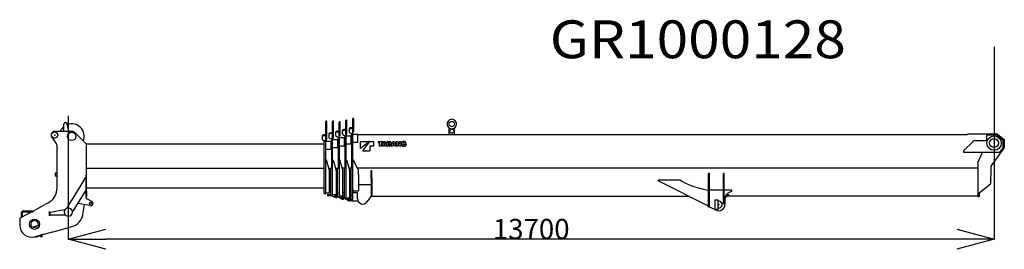
# Model space of a CAD drawing. Units: millimetres. Extents: x 78537 to 171113, y -136442 to 32390.
# Drawn here: x 92393 to 106963, y -61324 to -57927 of the extents above; entities that cross this region are included whole.
import ezdxf

# ---------------------------------------------------------------- set-up
doc = ezdxf.new("R2010")
doc.units = ezdxf.units.MM
doc.styles.add('MX_DIMTXSTY_4', font='txt.shx', dxfattribs={"width": 1.15, "bigfont": 'extfont.shx'})
doc.styles.add('MX_NOTE_STANDARD', font='txt.shx', dxfattribs={"bigfont": 'extfont.shx'})
doc.dimstyles.new('MXDIMSTYLE', dxfattribs={"dimtxt": 2.8, "dimasz": 2.5, "dimexe": 1, "dimexo": 0.5, "dimgap": 0.5, "dimtad": 1, "dimdsep": 46, "dimtxsty": 'MX_NOTE_STANDARD', "dimblk1": 'OPEN30', "dimblk2": 'OPEN30', "dimsah": 1, "dimcen": 2.5, "dimadec": 0, "dimazin": 0, "dimtfac": 1, "dimtmove": 0, "dimatfit": 3, "dimldrblk": 'OPEN30', "dimfxl": 1, "dimtzin": 0, "dimarcsym": 0})

# ---------------------------------------------------------------- blocks, each defined once
blk = doc.blocks.new('_OPEN30')
at = {"color": 0, "linetype": 'ByBlock', "lineweight": -2}
for p, q in [((-1, 0.267949), (0, 0)), ((0, 0), (-1, -0.267949)), ((0, 0), (-1, 0))]:
    blk.add_line(p, q, dxfattribs=at)
blk = doc.blocks.new('*D16')
at = {"color": 0, "linetype": 'Continuous', "lineweight": -2, "transparency": 16777216}
for p, q in [((106812, -58330), (106812, -61177)), ((93112, -59351), (93112, -61177)), ((106258, -61176), (93666, -61176))]:
    blk.add_line(p, q, dxfattribs=at)
at = {"layer": 'DEFPOINTS', "color": 0, "linetype": 'Continuous', "transparency": 16777216}
for p in [(106812, -58329), (93112, -59350), (93112, -61176)]:
    blk.add_point(p, dxfattribs=at)
at = {"color": 0, "linetype": 'Continuous', "lineweight": -2, "transparency": 16777216, "xscale": 554, "yscale": 554, "zscale": 554, "rotation": 180}
blk.add_blockref('_OPEN30', (93112, -61176), dxfattribs=at)
at = {"color": 0, "linetype": 'Continuous', "lineweight": -2, "transparency": 16777216, "xscale": 554, "yscale": 554, "zscale": 554}
blk.add_blockref('_OPEN30', (106812, -61176), dxfattribs=at)
at = {"color": 0, "linetype": 'Continuous', "transparency": 16777216, "insert": (99962, -61025), "char_height": 300, "attachment_point": 5, "line_spacing_factor": 0.792857, "style": 'MX_DIMTXSTY_4'}
blk.add_mtext('\\A1;13700', dxfattribs=at)
blk = doc.blocks.new('A$C8246d21c')
at = {"color": 162, "linetype": 'Continuous'}
for p, q in [((4928, 1752), (4930, 1754)), ((4928, 1557), (4928, 1752)), ((4942, 1754), (4930, 1754)), ((4944, 1752), (4942, 1754)), ((4944, 1557), (4944, 1752)), ((654, 1586), (654, 1671)), ((721, 1582), (703, 1676)), ((4529, 1451), (4529, 1709)), ((4545, 1476), (4545, 1709)), ((4628, 1478), (4628, 1711)), ((4644, 1478), (4644, 1711)), ((4727, 1504), (4727, 1699)), ((4743, 1504), (4743, 1699)), ((4827, 1531), (4827, 1726)), ((4843, 1531), (4843, 1726)), ((4884, 1610), (4928, 1610)), ((6354, 1517), (6354, 1617)), ((6434, 1517), (6434, 1617)), ((474, 1479), (535, 1393)), ((770, 1566), (519, 1566)), ((764, 1580), (764, 1580)), ((822, 1544), (974, 1391)), ((4475, 1494), (4475, 1457)), ((4485, 1504), (4490, 1504)), ((4490, 1504), (4529, 1504)), ((4545, 1451), (4545, 1476)), ((4574, 1528), (4574, 1521)), ((4574, 1521), (4574, 1484)), ((4584, 1538), (4628, 1538)), ((4584, 1467), (4609, 1454)), ((4617, 1454), (4631, 1468)), ((4644, 1478), (4628, 1478)), ((4631, 624), (4631, 1478)), ((4637, 1447), (4637, 1478)), ((4673, 1547), (4673, 1511)), ((4683, 1557), (4727, 1557)), ((4683, 1493), (4708, 1480)), ((4708, 1480), (4716, 1480)), ((4716, 1480), (4730, 1494)), ((4716, 1473), (4805, 1473)), ((4716, 1023), (4716, 1473)), ((4743, 1504), (4727, 1504)), ((4730, 600), (4730, 1504)), ((4736, 1473), (4736, 1504)), ((4773, 1574), (4773, 1537)), ((4783, 1584), (4827, 1584)), ((4783, 1520), (4808, 1507)), ((4805, 1354), (4805, 1473)), ((4805, 1464), (4815, 1464)), ((4808, 1507), (4816, 1507)), ((4815, 1025), (4815, 1500)), ((4815, 1500), (4904, 1500)), ((4816, 1507), (4830, 1521)), ((4843, 1531), (4827, 1531)), ((4830, 576), (4830, 1531)), ((4836, 1500), (4836, 1531)), ((4874, 1600), (4874, 1564)), ((4884, 1546), (4909, 1533)), ((4904, 1381), (4904, 1500)), ((4904, 1491), (4916, 1491)), ((4909, 1533), (4917, 1533)), ((4916, 1526), (4931, 1526)), ((4916, 1027), (4916, 1526)), ((4917, 1533), (4931, 1547)), ((4944, 1557), (4928, 1557)), ((4931, 556), (4931, 1557)), ((4931, 1526), (5005, 1526)), ((5005, 1407), (5005, 1526)), ((5005, 1517), (14023, 1517)), ((14023, 1527), (14299, 1527)), ((14023, 1517), (14023, 1523)), ((14299, 1527), (14457, 1527)), ((14305, 1517), (14304, 1517)), ((14305, 1517), (14305, 1512)), ((14305, 1512), (14305, 1429)), ((14450, 1512), (14305, 1512)), ((14550, 1435), (14457, 1510)), ((14476, 1520), (14570, 1445)), ((554, 1305), (554, 1335)), ((989, 1383), (989, 1384)), ((989, 688), (989, 1383)), ((989, 1383), (4507, 1383)), ((4485, 1440), (4510, 1427)), ((4507, 1420), (4607, 1420)), ((4507, 648), (4507, 1420)), ((4510, 1427), (4518, 1427)), ((4518, 1427), (4532, 1441)), ((4545, 1451), (4529, 1451)), ((4532, 648), (4532, 1451)), ((4538, 1420), (4538, 1451)), ((4607, 1301), (4607, 1420)), ((4607, 1411), (4617, 1411)), ((4609, 1454), (4617, 1454)), ((4617, 1447), (4706, 1447)), ((4617, 1021), (4617, 1447)), ((4631, 1328), (4701, 1328)), ((4701, 1328), (4706, 1328)), ((4706, 1328), (4706, 1447)), ((4706, 1438), (4716, 1438)), ((4730, 1354), (4800, 1354)), ((4800, 1354), (4805, 1354)), ((4830, 1381), (4899, 1381)), ((4899, 1381), (4904, 1381)), ((4931, 1407), (5000, 1407)), ((5000, 1407), (5005, 1407)), ((5041, 1417), (5177, 1417)), ((5041, 1312), (5041, 1417)), ((5177, 1417), (5041, 1312)), ((5076, 1277), (5181, 1417)), ((5181, 1417), (5237, 1417)), ((5237, 1347), (5181, 1347)), ((5181, 1347), (5181, 1277)), ((5237, 1417), (5237, 1347)), ((5307, 1398), (5307, 1417)), ((5307, 1417), (5368, 1417)), ((5326, 1398), (5307, 1398)), ((5326, 1347), (5326, 1398)), ((5348, 1347), (5326, 1347)), ((5348, 1398), (5348, 1347)), ((5368, 1398), (5348, 1398)), ((5359, 1347), (5384, 1417)), ((5381, 1347), (5359, 1347)), ((5368, 1417), (5368, 1398)), ((5385, 1357), (5381, 1347)), ((5384, 1417), (5408, 1417)), ((5407, 1357), (5385, 1357)), ((5394, 1389), (5389, 1372)), ((5389, 1372), (5403, 1372)), ((5396, 1394), (5396, 1394)), ((5403, 1372), (5397, 1389)), ((5410, 1347), (5407, 1357)), ((5408, 1417), (5433, 1347)), ((5433, 1347), (5410, 1347)), ((5437, 1347), (5437, 1417)), ((5437, 1417), (5472, 1417)), ((5470, 1347), (5437, 1347)), ((5467, 1400), (5458, 1400)), ((5458, 1400), (5458, 1365)), ((5458, 1365), (5467, 1365)), ((5498, 1347), (5523, 1417)), ((5521, 1347), (5498, 1347)), ((5524, 1357), (5521, 1347)), ((5523, 1417), (5547, 1417)), ((5546, 1357), (5524, 1357)), ((5533, 1389), (5528, 1372)), ((5528, 1372), (5542, 1372)), ((5535, 1394), (5535, 1394)), ((5542, 1372), (5536, 1389)), ((5549, 1347), (5546, 1357)), ((5547, 1417), (5572, 1347)), ((5572, 1347), (5549, 1347)), ((5576, 1347), (5576, 1417)), ((5576, 1417), (5597, 1417)), ((5596, 1347), (5576, 1347)), ((5596, 1386), (5596, 1386)), ((5596, 1380), (5596, 1347)), ((5597, 1417), (5617, 1383)), ((5620, 1347), (5599, 1381)), ((5620, 1417), (5640, 1417)), ((5620, 1384), (5620, 1417)), ((5620, 1378), (5621, 1378)), ((5640, 1347), (5620, 1347)), ((5640, 1417), (5640, 1347)), ((13968, 1277), (14110, 1415)), ((14145, 1429), (14305, 1429)), ((14374, 1050), (14567, 1316)), ((14507, 1263), (14552, 1324)), ((14554, 1330), (14554, 1427)), ((14570, 1445), (14570, 1325)), ((554, 1305), (554, 1299)), ((554, 908), (554, 1299)), ((4532, 1301), (4607, 1301)), ((5076, 1277), (5181, 1277)), ((13965, 1270), (13965, 1259)), ((13965, 1259), (14499, 1259)), ((14235, 1237), (14180, 1108)), ((14245, 1259), (14235, 1237)), ((14244, 1241), (14244, 1241)), ((4540, 1142), (4532, 1139)), ((4585, 986), (4540, 1142)), ((4575, 1021), (4617, 1021)), ((4606, 624), (4606, 1021)), ((4639, 1142), (4631, 1142)), ((4639, 1142), (4684, 988)), ((4674, 1022), (4716, 1022)), ((4705, 600), (4705, 1022)), ((4738, 1144), (4730, 1142)), ((4783, 991), (4738, 1144)), ((4763, 1028), (4763, 1028)), ((4764, 1023), (4764, 1023)), ((4773, 1025), (4815, 1025)), ((4804, 576), (4804, 1025)), ((4838, 1143), (4830, 1141)), ((4838, 1143), (4882, 993)), ((4872, 1027), (4916, 1027)), ((4905, 556), (4905, 1027)), ((4940, 1142), (4931, 1137)), ((5011, 998), (4940, 1142)), ((4984, 1033), (4984, 1033)), ((4986, 1029), (4986, 1029)), ((4987, 1027), (4987, 1027)), ((4997, 1027), (14179, 1027)), ((14179, 1105), (14180, 1108)), ((14179, 1102), (14179, 1105)), ((14179, 1102), (14179, 602)), ((14372, 1044), (14372, 908)), ((535, 946), (524, 946)), ((524, 946), (524, 925)), ((524, 925), (524, 903)), ((535, 903), (524, 903)), ((539, 946), (539, 946)), ((539, 903), (539, 903)), ((554, 946), (542, 946)), ((554, 903), (542, 903)), ((554, 908), (554, 902)), ((554, 737), (554, 902)), ((950, 837), (976, 879)), ((981, 876), (976, 879)), ((981, 917), (981, 688)), ((981, 917), (989, 917)), ((989, 1019), (4507, 1019)), ((4586, 658), (4586, 979)), ((4685, 980), (4685, 920)), ((4685, 920), (4685, 634)), ((4784, 610), (4784, 983)), ((4883, 581), (4883, 985)), ((5014, 927), (5014, 985)), ((5014, 927), (5014, 688)), ((5203, 877), (5203, 987)), ((5203, 987), (5209, 987)), ((5203, 877), (5203, 876)), ((5203, 876), (5203, 601)), ((5209, 877), (5209, 987)), ((5209, 877), (5209, 876)), ((5209, 876), (5209, 601)), ((10195, 442), (10195, 944)), ((10205, 944), (10195, 944)), ((10205, 442), (10205, 944)), ((10415, 492), (10415, 944)), ((10425, 944), (10415, 944)), ((10425, 492), (10425, 944)), ((14372, 908), (14372, 906)), ((14372, 848), (14372, 906)), ((554, 735), (554, 737)), ((701, 436), (950, 836)), ((950, 836), (950, 837)), ((5014, 779), (5203, 779)), ((9448, 847), (9768, 847)), ((9448, 847), (9448, 832)), ((10195, 457), (9448, 832)), ((9768, 847), (9772, 847)), ((14197, 655), (14366, 791)), ((14372, 848), (14372, 846)), ((14372, 804), (14372, 846)), ((981, 697), (786, 384)), ((970, 680), (980, 673)), ((981, 675), (981, 688)), ((981, 675), (981, 601)), ((981, 601), (981, 592)), ((981, 601), (989, 601)), ((992, 725), (989, 728)), ((989, 675), (989, 688)), ((989, 675), (989, 601)), ((4507, 725), (992, 725)), ((4507, 648), (4532, 648)), ((4532, 658), (4586, 658)), ((4553, 633), (4553, 619)), ((4553, 633), (4606, 633)), ((4553, 619), (4616, 619)), ((4606, 702), (4586, 702)), ((4606, 624), (4631, 624)), ((4615, 624), (4615, 623)), ((4620, 614), (4673, 586)), ((4631, 634), (4685, 634)), ((4652, 609), (4652, 595)), ((4657, 609), (4652, 609)), ((4657, 595), (4652, 595)), ((4666, 609), (4657, 609)), ((4666, 595), (4657, 595)), ((4672, 609), (4666, 609)), ((4672, 595), (4666, 595)), ((4701, 609), (4672, 609)), ((4701, 595), (4672, 595)), ((4705, 678), (4685, 678)), ((4685, 640), (4698, 636)), ((4698, 601), (4698, 636)), ((4706, 636), (4698, 636)), ((4705, 609), (4701, 609)), ((4715, 595), (4701, 595)), ((4705, 600), (4730, 600)), ((4706, 636), (4706, 678)), ((4714, 600), (4714, 599)), ((4719, 590), (4772, 562)), ((4730, 610), (4784, 610)), ((4756, 585), (4751, 585)), ((4751, 585), (4751, 571)), ((4765, 585), (4756, 585)), ((4771, 585), (4765, 585)), ((4800, 585), (4771, 585)), ((4804, 654), (4784, 654)), ((4784, 616), (4797, 612)), ((4797, 577), (4797, 612)), ((4805, 612), (4797, 612)), ((4804, 585), (4800, 585)), ((4805, 612), (4805, 654)), ((4883, 624), (4931, 624)), ((4883, 592), (4896, 588)), ((4904, 588), (4896, 588)), ((4896, 553), (4896, 588)), ((4904, 588), (4904, 624)), ((4938, 692), (4931, 706)), ((4931, 659), (4998, 659)), ((4941, 688), (4938, 692)), ((4941, 688), (5014, 688)), ((5000, 568), (5000, 657)), ((5203, 608), (5138, 521)), ((9910, 600), (5197, 600)), ((5203, 606), (5202, 606)), ((5209, 601), (5203, 601)), ((10195, 680), (10186, 695)), ((10186, 695), (10186, 695)), ((10205, 699), (10212, 699)), ((10212, 699), (10415, 699)), ((10425, 699), (10535, 699)), ((10495, 629), (10455, 629)), ((10470, 605), (10495, 613)), ((14149, 606), (10473, 606)), ((10495, 616), (10495, 629)), ((10495, 613), (10495, 616)), ((10535, 674), (10506, 665)), ((10535, 699), (10535, 674)), ((14174, 606), (14149, 606)), ((14179, 611), (14174, 606)), ((14179, 602), (14197, 602)), ((14197, 655), (14197, 602)), ((260, 421), (372, 482)), ((382, 487), (419, 507)), ((382, 487), (382, 487)), ((382, 487), (382, 487)), ((1042, 467), (859, 501)), ((936, 334), (961, 482)), ((997, 566), (1064, 532)), ((4756, 571), (4751, 571)), ((4765, 571), (4756, 571)), ((4771, 571), (4765, 571)), ((4800, 571), (4771, 571)), ((4814, 571), (4800, 571)), ((4804, 576), (4830, 576)), ((4813, 576), (4813, 575)), ((4818, 566), (4871, 538)), ((4830, 581), (4883, 581)), ((4850, 560), (4850, 548)), ((4865, 562), (4852, 562)), ((4852, 546), (4865, 546)), ((4865, 562), (4870, 562)), ((4870, 546), (4865, 546)), ((4870, 562), (4903, 562)), ((4903, 546), (4870, 546)), ((4903, 562), (4905, 562)), ((4908, 546), (4903, 546)), ((4905, 556), (4905, 556)), ((4905, 556), (4931, 556)), ((4913, 536), (4913, 556)), ((5007, 534), (4915, 534)), ((10205, 442), (10195, 442)), ((10205, 450), (10306, 401)), ((10285, 552), (10285, 412)), ((10285, 552), (10335, 552)), ((10335, 412), (10335, 552)), ((10425, 492), (10415, 492)), ((10435, 569), (10435, 482)), ((179, 376), (13, 285)), ((28, 330), (28, 357)), ((28, 313), (28, 330)), ((28, 293), (28, 313)), ((41, 330), (41, 357)), ((41, 313), (41, 330)), ((41, 300), (41, 313)), ((65, 389), (200, 389)), ((65, 376), (200, 376)), ((253, 417), (200, 387)), ((200, 388), (200, 389)), ((200, 376), (200, 388)), ((253, 417), (253, 417)), ((434, 371), (436, 373)), ((434, 371), (434, 325)), ((434, 325), (436, 323)), ((436, 373), (450, 373)), ((450, 323), (436, 323)), ((450, 369), (665, 411)), ((450, 323), (450, 373)), ((450, 329), (455, 329)), ((455, 329), (672, 329)), ((665, 411), (665, 406)), ((665, 406), (666, 401)), ((672, 333), (672, 329)), ((701, 436), (709, 431)), ((777, 389), (786, 384)), ((10335, 412), (10285, 412)), ((0, 263), (0, 179)), ((166, 176), (174, 147)), ((276, 171), (180, 144)), ((280, 177), (272, 206)), ((495, 81), (778, 159)), ((357, 43), (227, 7)), ((304, 25), (306, 18)), ((335, 26), (332, 36)), ((357, 43), (364, 44)), ((364, 44), (484, 78)), ((484, 78), (495, 81))]:
    blk.add_line(p, q, dxfattribs=at)
for points in [[(28, 357), (28, 357), (28, 358), (28, 358), (28, 358), (28, 358), (28, 358), (28, 358), (28, 358), (28, 358), (28, 359), (28, 359), (28, 359), (28, 359), (28, 359), (28, 359), (28, 359), (28, 359), (28, 359), (28, 360), (28, 360), (28, 360), (28, 360), (28, 360), (28, 360), (28, 360), (28, 360), (28, 361), (28, 361), (28, 361), (28, 361), (28, 361), (28, 361), (28, 361), (28, 361), (28, 361), (28, 362), (28, 362), (28, 362), (28, 362), (28, 362), (28, 362), (28, 362), (28, 362), (28, 363), (29, 363), (29, 363), (29, 363), (29, 363), (29, 363), (29, 363), (29, 363), (29, 363), (29, 364), (29, 364), (29, 364), (29, 364), (29, 364), (29, 364), (29, 364), (29, 364), (29, 365), (29, 365), (29, 365), (29, 365), (29, 365), (29, 365), (29, 365), (29, 365), (29, 365), (29, 366), (29, 366), (29, 366), (29, 366), (29, 366), (29, 366), (29, 366), (30, 366), (30, 366), (30, 367), (30, 367), (30, 367), (30, 367), (30, 367), (30, 367), (30, 367), (30, 367), (30, 367), (30, 368), (30, 368), (30, 368), (30, 368), (30, 368), (30, 368), (30, 368), (30, 368), (30, 368), (30, 369), (30, 369), (30, 369), (31, 369), (31, 369), (31, 369), (31, 369), (31, 369), (31, 369), (31, 370), (31, 370), (31, 370), (31, 370), (31, 370), (31, 370), (31, 370), (31, 370), (31, 370), (31, 370), (31, 371), (31, 371), (31, 371), (32, 371), (32, 371), (32, 371), (32, 371), (32, 371), (32, 371), (32, 371), (32, 372), (32, 372), (32, 372), (32, 372), (32, 372), (32, 372), (32, 372), (32, 372), (32, 372), (33, 373), (33, 373), (33, 373), (33, 373), (33, 373), (33, 373), (33, 373), (33, 373), (33, 373), (33, 373), (33, 373), (33, 374), (33, 374), (33, 374), (33, 374), (34, 374), (34, 374), (34, 374), (34, 374), (34, 374), (34, 374), (34, 375), (34, 375), (34, 375), (34, 375), (34, 375), (34, 375), (34, 375), (34, 375), (35, 375), (35, 375), (35, 375), (35, 376), (35, 376), (35, 376), (35, 376), (35, 376), (35, 376), (35, 376), (35, 376), (35, 376), (35, 376), (36, 376), (36, 377), (36, 377), (36, 377), (36, 377), (36, 377), (36, 377), (36, 377), (36, 377), (36, 377), (36, 377), (36, 377), (36, 378), (37, 378), (37, 378), (37, 378), (37, 378), (37, 378), (37, 378), (37, 378), (37, 378), (37, 378), (37, 378), (37, 378), (37, 379), (38, 379), (38, 379), (38, 379), (38, 379), (38, 379), (38, 379), (38, 379), (38, 379), (38, 379), (38, 379), (38, 379), (39, 379), (39, 380), (39, 380), (39, 380), (39, 380), (39, 380), (39, 380), (39, 380), (39, 380), (39, 380), (39, 380), (40, 380), (40, 380), (40, 380), (40, 381), (40, 381), (40, 381), (40, 381), (40, 381), (40, 381), (40, 381), (40, 381), (41, 381), (41, 381), (41, 381), (41, 381), (41, 381), (41, 381), (41, 382), (41, 382), (41, 382), (41, 382), (42, 382), (42, 382), (42, 382), (42, 382), (42, 382), (42, 382), (42, 382), (42, 382), (42, 382), (42, 382), (43, 382), (43, 383), (43, 383), (43, 383), (43, 383), (43, 383), (43, 383), (43, 383), (43, 383), (43, 383), (44, 383), (44, 383), (44, 383), (44, 383), (44, 383), (44, 383), (44, 383), (44, 384), (44, 384), (44, 384), (45, 384), (45, 384), (45, 384), (45, 384), (45, 384), (45, 384), (45, 384), (45, 384), (45, 384), (46, 384), (46, 384), (46, 384), (46, 384), (46, 384), (46, 384), (46, 385), (46, 385), (46, 385), (46, 385), (47, 385), (47, 385), (47, 385), (47, 385), (47, 385), (47, 385), (47, 385), (47, 385), (47, 385), (48, 385), (48, 385), (48, 385), (48, 385), (48, 385), (48, 385), (48, 385), (48, 386), (48, 386), (49, 386), (49, 386), (49, 386), (49, 386), (49, 386), (49, 386), (49, 386), (49, 386), (49, 386), (50, 386), (50, 386), (50, 386), (50, 386), (50, 386), (50, 386), (50, 386), (50, 386), (50, 386), (51, 386), (51, 386), (51, 386), (51, 387), (51, 387), (51, 387), (51, 387), (51, 387), (51, 387), (52, 387), (52, 387), (52, 387), (52, 387), (52, 387), (52, 387), (52, 387), (52, 387), (52, 387), (53, 387), (53, 387), (53, 387), (53, 387), (53, 387), (53, 387), (53, 387), (53, 387), (53, 387), (54, 387), (54, 387), (54, 387), (54, 387), (54, 387), (54, 388), (54, 388), (54, 388), (54, 388), (55, 388), (55, 388), (55, 388), (55, 388), (55, 388), (55, 388), (55, 388), (55, 388), (56, 388), (56, 388), (56, 388), (56, 388), (56, 388), (56, 388), (56, 388), (56, 388), (56, 388), (57, 388), (57, 388), (57, 388), (57, 388), (57, 388), (57, 388), (57, 388), (57, 388), (58, 388), (58, 388), (58, 388), (58, 388), (58, 388), (58, 388), (58, 388), (58, 388), (58, 388), (59, 388), (59, 388), (59, 388), (59, 388), (59, 388), (59, 388), (59, 388), (59, 388), (60, 389), (60, 389), (60, 389), (60, 389), (60, 389), (60, 389), (60, 389), (60, 389), (60, 389), (61, 389), (61, 389), (61, 389), (61, 389), (61, 389), (61, 389), (61, 389), (61, 389), (62, 389), (62, 389), (62, 389), (62, 389), (62, 389), (62, 389), (62, 389), (62, 389), (62, 389), (63, 389), (63, 389), (63, 389), (63, 389), (63, 389), (63, 389), (63, 389), (63, 389), (64, 389), (64, 389), (64, 389), (64, 389), (64, 389), (64, 389), (64, 389), (64, 389), (65, 389)], [(65, 389), (64, 389), (64, 389), (64, 389), (64, 389), (64, 389), (64, 389), (64, 389), (64, 389), (63, 389), (63, 389), (63, 389), (63, 389), (63, 389), (63, 389), (63, 389), (63, 389), (62, 389), (62, 389), (62, 389), (62, 389), (62, 389), (62, 389), (62, 389), (62, 389), (62, 389), (61, 389), (61, 389), (61, 389), (61, 389), (61, 389), (61, 389), (61, 389), (61, 389), (60, 389), (60, 389), (60, 389), (60, 389), (60, 389), (60, 389), (60, 389), (60, 389), (60, 389), (59, 388), (59, 388), (59, 388), (59, 388), (59, 388), (59, 388), (59, 388), (59, 388), (58, 388), (58, 388), (58, 388), (58, 388), (58, 388), (58, 388), (58, 388), (58, 388), (58, 388), (57, 388), (57, 388), (57, 388), (57, 388), (57, 388), (57, 388), (57, 388), (57, 388), (56, 388), (56, 388), (56, 388), (56, 388), (56, 388), (56, 388), (56, 388), (56, 388), (56, 388), (55, 388), (55, 388), (55, 388), (55, 388), (55, 388), (55, 388), (55, 388), (55, 388), (54, 388), (54, 388), (54, 388), (54, 388), (54, 387), (54, 387), (54, 387), (54, 387), (54, 387), (53, 387), (53, 387), (53, 387), (53, 387), (53, 387), (53, 387), (53, 387), (53, 387), (53, 387), (52, 387), (52, 387), (52, 387), (52, 387), (52, 387), (52, 387), (52, 387), (52, 387), (52, 387), (51, 387), (51, 387), (51, 387), (51, 387), (51, 387), (51, 387), (51, 386), (51, 386), (51, 386), (50, 386), (50, 386), (50, 386), (50, 386), (50, 386), (50, 386), (50, 386), (50, 386), (50, 386), (49, 386), (49, 386), (49, 386), (49, 386), (49, 386), (49, 386), (49, 386), (49, 386), (49, 386), (48, 386), (48, 386), (48, 385), (48, 385), (48, 385), (48, 385), (48, 385), (48, 385), (48, 385), (47, 385), (47, 385), (47, 385), (47, 385), (47, 385), (47, 385), (47, 385), (47, 385), (47, 385), (46, 385), (46, 385), (46, 385), (46, 385), (46, 384), (46, 384), (46, 384), (46, 384), (46, 384), (46, 384), (45, 384), (45, 384), (45, 384), (45, 384), (45, 384), (45, 384), (45, 384), (45, 384), (45, 384), (44, 384), (44, 384), (44, 384), (44, 383), (44, 383), (44, 383), (44, 383), (44, 383), (44, 383), (44, 383), (43, 383), (43, 383), (43, 383), (43, 383), (43, 383), (43, 383), (43, 383), (43, 383), (43, 383), (43, 382), (42, 382), (42, 382), (42, 382), (42, 382), (42, 382), (42, 382), (42, 382), (42, 382), (42, 382), (42, 382), (41, 382), (41, 382), (41, 382), (41, 382), (41, 381), (41, 381), (41, 381), (41, 381), (41, 381), (41, 381), (40, 381), (40, 381), (40, 381), (40, 381), (40, 381), (40, 381), (40, 381), (40, 381), (40, 380), (40, 380), (40, 380), (39, 380), (39, 380), (39, 380), (39, 380), (39, 380), (39, 380), (39, 380), (39, 380), (39, 380), (39, 380), (39, 379), (38, 379), (38, 379), (38, 379), (38, 379), (38, 379), (38, 379), (38, 379), (38, 379), (38, 379), (38, 379), (38, 379), (37, 379), (37, 378), (37, 378), (37, 378), (37, 378), (37, 378), (37, 378), (37, 378), (37, 378), (37, 378), (37, 378), (37, 378), (36, 378), (36, 377), (36, 377), (36, 377), (36, 377), (36, 377), (36, 377), (36, 377), (36, 377), (36, 377), (36, 377), (36, 377), (36, 376), (35, 376), (35, 376), (35, 376), (35, 376), (35, 376), (35, 376), (35, 376), (35, 376), (35, 376), (35, 376), (35, 375), (35, 375), (35, 375), (34, 375), (34, 375), (34, 375), (34, 375), (34, 375), (34, 375), (34, 375), (34, 375), (34, 374), (34, 374), (34, 374), (34, 374), (34, 374), (34, 374), (33, 374), (33, 374), (33, 374), (33, 374), (33, 373), (33, 373), (33, 373), (33, 373), (33, 373), (33, 373), (33, 373), (33, 373), (33, 373), (33, 373), (33, 373), (32, 372), (32, 372), (32, 372), (32, 372), (32, 372), (32, 372), (32, 372), (32, 372), (32, 372), (32, 371), (32, 371), (32, 371), (32, 371), (32, 371), (32, 371), (32, 371), (31, 371), (31, 371), (31, 371), (31, 370), (31, 370), (31, 370), (31, 370), (31, 370), (31, 370), (31, 370), (31, 370), (31, 370), (31, 370), (31, 369), (31, 369), (31, 369), (31, 369), (31, 369), (31, 369), (30, 369), (30, 369), (30, 369), (30, 368), (30, 368), (30, 368), (30, 368), (30, 368), (30, 368), (30, 368), (30, 368), (30, 368), (30, 367), (30, 367), (30, 367), (30, 367), (30, 367), (30, 367), (30, 367), (30, 367), (30, 367), (30, 366), (30, 366), (29, 366), (29, 366), (29, 366), (29, 366), (29, 366), (29, 366), (29, 366), (29, 365), (29, 365), (29, 365), (29, 365), (29, 365), (29, 365), (29, 365), (29, 365), (29, 365), (29, 364), (29, 364), (29, 364), (29, 364), (29, 364), (29, 364), (29, 364), (29, 364), (29, 363), (29, 363), (29, 363), (29, 363), (29, 363), (29, 363), (29, 363), (29, 363), (28, 363), (28, 362), (28, 362), (28, 362), (28, 362), (28, 362), (28, 362), (28, 362), (28, 362), (28, 361), (28, 361), (28, 361), (28, 361), (28, 361), (28, 361), (28, 361), (28, 361), (28, 361), (28, 360), (28, 360), (28, 360), (28, 360), (28, 360), (28, 360), (28, 360), (28, 360), (28, 359), (28, 359), (28, 359), (28, 359), (28, 359), (28, 359), (28, 359), (28, 359), (28, 359), (28, 358), (28, 358), (28, 358), (28, 358), (28, 358), (28, 358), (28, 358), (28, 358), (28, 357), (28, 357)], [(41, 357), (41, 357), (41, 357), (41, 358), (41, 358), (41, 358), (41, 358), (41, 358), (41, 358), (41, 358), (41, 358), (41, 358), (41, 358), (41, 358), (41, 358), (41, 358), (41, 359), (41, 359), (41, 359), (41, 359), (41, 359), (41, 359), (41, 359), (41, 359), (41, 359), (41, 359), (41, 359), (41, 359), (41, 359), (41, 359), (41, 360), (41, 360), (41, 360), (41, 360), (41, 360), (41, 360), (41, 360), (41, 360), (41, 360), (41, 360), (41, 360), (41, 360), (41, 360), (41, 360), (41, 361), (41, 361), (41, 361), (41, 361), (41, 361), (41, 361), (41, 361), (41, 361), (42, 361), (42, 361), (42, 361), (42, 361), (42, 361), (42, 361), (42, 362), (42, 362), (42, 362), (42, 362), (42, 362), (42, 362), (42, 362), (42, 362), (42, 362), (42, 362), (42, 362), (42, 362), (42, 362), (42, 362), (42, 363), (42, 363), (42, 363), (42, 363), (42, 363), (42, 363), (42, 363), (42, 363), (42, 363), (42, 363), (42, 363), (42, 363), (42, 363), (42, 363), (42, 363), (42, 364), (42, 364), (42, 364), (42, 364), (43, 364), (43, 364), (43, 364), (43, 364), (43, 364), (43, 364), (43, 364), (43, 364), (43, 364), (43, 364), (43, 364), (43, 365), (43, 365), (43, 365), (43, 365), (43, 365), (43, 365), (43, 365), (43, 365), (43, 365), (43, 365), (43, 365), (43, 365), (43, 365), (43, 365), (43, 365), (43, 365), (43, 366), (44, 366), (44, 366), (44, 366), (44, 366), (44, 366), (44, 366), (44, 366), (44, 366), (44, 366), (44, 366), (44, 366), (44, 366), (44, 366), (44, 366), (44, 366), (44, 366), (44, 367), (44, 367), (44, 367), (44, 367), (44, 367), (44, 367), (44, 367), (44, 367), (45, 367), (45, 367), (45, 367), (45, 367), (45, 367), (45, 367), (45, 367), (45, 367), (45, 367), (45, 368), (45, 368), (45, 368), (45, 368), (45, 368), (45, 368), (45, 368), (45, 368), (45, 368), (45, 368), (45, 368), (45, 368), (46, 368), (46, 368), (46, 368), (46, 368), (46, 368), (46, 368), (46, 369), (46, 369), (46, 369), (46, 369), (46, 369), (46, 369), (46, 369), (46, 369), (46, 369), (46, 369), (46, 369), (46, 369), (46, 369), (47, 369), (47, 369), (47, 369), (47, 369), (47, 369), (47, 369), (47, 369), (47, 370), (47, 370), (47, 370), (47, 370), (47, 370), (47, 370), (47, 370), (47, 370), (47, 370), (47, 370), (47, 370), (48, 370), (48, 370), (48, 370), (48, 370), (48, 370), (48, 370), (48, 370), (48, 370), (48, 370), (48, 370), (48, 371), (48, 371), (48, 371), (48, 371), (48, 371), (48, 371), (48, 371), (48, 371), (49, 371), (49, 371), (49, 371), (49, 371), (49, 371), (49, 371), (49, 371), (49, 371), (49, 371), (49, 371), (49, 371), (49, 371), (49, 371), (49, 371), (49, 371), (49, 371), (50, 372), (50, 372), (50, 372), (50, 372), (50, 372), (50, 372), (50, 372), (50, 372), (50, 372), (50, 372), (50, 372), (50, 372), (50, 372), (50, 372), (50, 372), (50, 372), (51, 372), (51, 372), (51, 372), (51, 372), (51, 372), (51, 372), (51, 372), (51, 372), (51, 372), (51, 372), (51, 373), (51, 373), (51, 373), (51, 373), (51, 373), (51, 373), (52, 373), (52, 373), (52, 373), (52, 373), (52, 373), (52, 373), (52, 373), (52, 373), (52, 373), (52, 373), (52, 373), (52, 373), (52, 373), (52, 373), (52, 373), (53, 373), (53, 373), (53, 373), (53, 373), (53, 373), (53, 373), (53, 373), (53, 373), (53, 373), (53, 373), (53, 373), (53, 374), (53, 374), (53, 374), (53, 374), (54, 374), (54, 374), (54, 374), (54, 374), (54, 374), (54, 374), (54, 374), (54, 374), (54, 374), (54, 374), (54, 374), (54, 374), (54, 374), (54, 374), (54, 374), (55, 374), (55, 374), (55, 374), (55, 374), (55, 374), (55, 374), (55, 374), (55, 374), (55, 374), (55, 374), (55, 374), (55, 374), (55, 374), (55, 374), (56, 374), (56, 374), (56, 374), (56, 374), (56, 374), (56, 375), (56, 375), (56, 375), (56, 375), (56, 375), (56, 375), (56, 375), (56, 375), (56, 375), (57, 375), (57, 375), (57, 375), (57, 375), (57, 375), (57, 375), (57, 375), (57, 375), (57, 375), (57, 375), (57, 375), (57, 375), (57, 375), (57, 375), (58, 375), (58, 375), (58, 375), (58, 375), (58, 375), (58, 375), (58, 375), (58, 375), (58, 375), (58, 375), (58, 375), (58, 375), (58, 375), (58, 375), (59, 375), (59, 375), (59, 375), (59, 375), (59, 375), (59, 375), (59, 375), (59, 375), (59, 375), (59, 375), (59, 375), (59, 375), (59, 375), (59, 375), (60, 375), (60, 375), (60, 375), (60, 375), (60, 375), (60, 375), (60, 375), (60, 375), (60, 375), (60, 375), (60, 375), (60, 376), (60, 376), (60, 376), (61, 376), (61, 376), (61, 376), (61, 376), (61, 376), (61, 376), (61, 376), (61, 376), (61, 376), (61, 376), (61, 376), (61, 376), (61, 376), (61, 376), (62, 376), (62, 376), (62, 376), (62, 376), (62, 376), (62, 376), (62, 376), (62, 376), (62, 376), (62, 376), (62, 376), (62, 376), (62, 376), (63, 376), (63, 376), (63, 376), (63, 376), (63, 376), (63, 376), (63, 376), (63, 376), (63, 376), (63, 376), (63, 376), (63, 376), (63, 376), (63, 376), (64, 376), (64, 376), (64, 376), (64, 376), (64, 376), (64, 376), (64, 376), (64, 376), (64, 376), (64, 376), (64, 376), (64, 376), (64, 376), (65, 376), (65, 376)]]:
    blk.add_lwpolyline(points, dxfattribs=at)
for centre, radius in [((6394, 1674), 40), ((519, 1511), 46), ((769, 1492), 63), ((6394, 1569), 30), ((14419, 1392), 106), ((14419, 1392), 66.5), ((1049, 501), 15.2), ((219, 191), 75), ((320, 22), 10)]:
    blk.add_circle(centre, radius, dxfattribs=at)
for centre, radius, start, end in [((769, 1492), 186, 128.0699, 156.6228), ((679, 1671), 25, 10.5574, 180), ((769, 1492), 186, 338.4763, 110.0258), ((4537, 1709), 8, 0, 180), ((4636, 1711), 8, 0, 180), ((4735, 1699), 8, 0, 180), ((4835, 1726), 8, 0, 180), ((4884, 1600), 10, 90, 180), ((4899, 1597), 25, 31.3322, 161.5973), ((4936, 1726), 8, 359.6816, 0.3184), ((6394, 1674), 70, 118.6479, 298.6479), ((6394, 1674), 70, 298.6479, 118.6479), ((519, 1511), 55, 90, 215.447), ((634, 1586), 20, 270, 0), ((740, 1586), 20, 190.5574, 270), ((770, 1492), 74, 44.8908, 90), ((4485, 1494), 10, 90, 180), ((4495, 1457), 20, 180, 241.5044), ((4500, 1491), 25, 31.3322, 161.5973), ((4584, 1528), 10, 90, 180), ((4594, 1484), 20, 180, 241.5044), ((4599, 1518), 25, 53.1301, 126.8699), ((4683, 1547), 10, 90, 180), ((4693, 1511), 20, 180, 241.5044), ((4698, 1544), 25, 31.3322, 161.5973), ((4783, 1574), 10, 90, 180), ((4793, 1537), 20, 180, 241.5044), ((4798, 1571), 25, 31.3322, 161.5973), ((4894, 1564), 20, 180, 241.5044), ((6394, 1569), 15, 0, 0.955), ((14043, 1523), 20, 169.8634, 180), ((14450, 1502), 10, 51.3402, 90), ((14457, 1497), 30, 51.3402, 90), ((454, 1335), 100, 0, 35.447), ((994, 1411), 28, 224.8908, 270), ((5359, 1400), 36.7, 342.7031, 351.7387), ((5432, 1400), 36.7, 188.2614, 197.1331), ((5467, 1387), 12.3, 22.213, 90), ((5467, 1377), 12.7, 270, 340.2753), ((5470, 1377), 29.9, 270, 341.626), ((5472, 1390), 27.4, 23.9326, 90), ((5453, 1382), 26.7, 340.2753, 22.213), ((5455, 1382), 46.1, 341.626, 23.9326), ((5498, 1400), 36.7, 342.648, 351.7387), ((5572, 1400), 36.7, 188.2602, 197.1319), ((5551, 1380), 45, 0, 6.7298), ((5658, 1417), 69.6, 206.7229, 211.4737), ((5558, 1347), 69.6, 26.7229, 31.5782), ((5665, 1384), 45, 179.7707, 186.7298), ((5691, 1382), 42.2, 152.9384, 207.0618), ((5681, 1387), 31, 107.2631, 152.9385), ((5681, 1377), 31, 207.0618, 252.737), ((5707, 1382), 35.5, 165.1323, 194.5082), ((5684, 1376), 42.2, 72.7359, 107.2631), ((5684, 1388), 12.4, 14.1762, 164.7995), ((5684, 1376), 12.4, 194.1736, 344.7968), ((5684, 1388), 42.2, 252.737, 287.264), ((5662, 1382), 35.5, 345.1314, 14.5091), ((5688, 1387), 31, 27.0615, 72.7359), ((5688, 1377), 31, 287.264, 332.9382), ((5678, 1382), 42.2, 332.9382, 27.0615), ((14145, 1379), 50, 90, 134.0906), ((14544, 1427), 10, 0, 51.3402), ((14544, 1330), 10, 323.6732, 0), ((14554, 1325), 16, 324.0476, 0), ((13975, 1270), 10, 134.0906, 180), ((14499, 1269), 10, 270, 323.6732), ((14382, 1044), 10, 144.0476, 180), ((539, 967), 21.6, 260.6147, 269.9329), ((539, 882), 21.6, 90.0684, 99.3861), ((539, 967), 21.6, 270.0671, 279.3853), ((539, 882), 21.6, 80.6139, 89.9316), ((4558, 979), 28, 0, 16.1356), ((4657, 980), 28, 0, 16.2533), ((4755, 983), 29, 0, 16.0908), ((4854, 985), 29, 0, 16.0443), ((4985, 985), 29, 0, 26.2587), ((294, 735), 260, 298.7193, 0), ((10087, 1233), 498, 230.7823, 231.4294), ((14356, 804), 16, 308.8907, 0), ((1011, 593), 30, 180.295, 243.4948), ((4625, 623), 10, 180, 241.8763), ((4681, 601), 17, 241.8763, 0), ((4724, 599), 10, 180, 241.8763), ((4998, 657), 2, 0, 90), ((10535, 569), 100, 106.6992, 180), ((10485, 557), 50, 107.5713, 158.0713), ((1049, 501), 35, 259.2483, 63.4948), ((4780, 577), 17, 241.8763, 0), ((4823, 575), 10, 180, 241.8763), ((4852, 560), 2, 90, 180), ((4852, 548), 2, 180, 270), ((4879, 553), 17, 241.8763, 0), ((4908, 541), 5, 0.1332, 90), ((4915, 536), 2, 180, 270), ((5077, 568), 77, 180, 323.2367), ((10345, 482), 90, 243.1457, 0), ((10345, 482), 50, 258.463, 101.537), ((10485, 557), 50, 158.0713, 180), ((719, 371), 61, 149.8226, 218.1555), ((719, 371), 61, 143.8617, 149.3977), ((719, 371), 61, 106.21, 142.7304), ((719, 371), 61, 219.6019, 9.88), ((719, 371), 61, 99.0984, 105.5813), ((719, 371), 61, 10.5087, 99.0984), ((719, 371), 220, 285.4821, 350.4055), ((25, 263), 25, 118.742, 180), ((179, 179), 179, 180, 285.4821), ((219, 191), 55, 15.482, 195.482), ((179, 149), 5, 195.482, 285.482), ((219, 191), 45, 246.5396, 324.4244), ((275, 175), 5, 285.482, 15.482), ((219, 191), 186, 270.0944, 300.6534), ((320, 22), 15, 195.482, 15.482)]:
    blk.add_arc(centre, radius, start, end, dxfattribs=at)
blk.add_ellipse((11235, 927), major_axis=(1510, 0), ratio=0.213024, start_param=3.402512, end_param=3.944273, dxfattribs=at)
for points, start_tangent, end_tangent in [([(372, 482), (372, 483), (372, 483), (373, 483), (373, 483), (373, 483), (373, 483), (373, 483), (373, 483), (374, 483), (374, 483), (374, 483), (374, 483), (374, 483), (374, 484), (375, 484), (375, 484), (375, 484), (375, 484), (375, 484), (376, 484), (376, 484), (376, 484), (376, 484), (376, 484), (376, 484), (377, 484), (377, 484), (377, 485), (377, 485), (377, 485), (378, 485), (378, 485), (378, 485), (378, 485), (378, 485), (378, 485), (379, 485), (379, 485), (379, 485), (379, 486), (379, 486), (380, 486), (380, 486), (380, 486), (380, 486), (380, 486), (381, 486), (381, 486), (381, 486), (381, 486), (381, 487), (382, 487), (382, 487), (382, 487), (382, 487)], (0.878286, 0.478135), (0.877199, 0.480127)), ([(253, 417), (254, 417), (254, 417), (254, 417), (254, 417), (254, 417), (255, 417), (255, 418), (255, 418), (255, 418), (255, 418), (255, 418), (256, 418), (256, 418), (256, 418), (256, 418), (256, 419), (256, 419), (257, 419), (257, 419), (257, 419), (257, 419), (257, 419), (257, 419), (257, 420), (258, 420), (258, 420), (258, 420), (258, 420), (258, 420), (258, 420), (258, 420), (259, 420), (259, 421), (259, 421), (259, 421), (259, 421), (259, 421), (259, 421), (260, 421), (260, 421)], (0.876666, 0.481099), (0.877552, 0.479482)), ([(253, 417), (254, 417), (254, 417), (254, 417), (254, 417), (254, 417), (255, 417), (255, 418), (255, 418), (255, 418), (255, 418), (255, 418), (256, 418), (256, 418), (256, 418), (256, 418), (256, 419), (256, 419), (257, 419), (257, 419), (257, 419), (257, 419), (257, 419), (257, 419), (257, 420), (258, 420), (258, 420), (258, 420), (258, 420), (258, 420), (258, 420), (258, 420), (259, 420), (259, 421), (259, 421), (259, 421), (259, 421), (259, 421), (259, 421), (260, 421), (260, 421)], (0.876666, 0.481099), (0.877552, 0.479482))]:
    blk.add_spline(points, degree=3, dxfattribs=dict(at, start_tangent=start_tangent, end_tangent=end_tangent))
at = {"color": 20, "linetype": 'Continuous'}
for p in [(519, 1511), (14419, 1392), (10345, 482), (719, 371)]:
    blk.add_point(p, dxfattribs=at)
at = {"color": 172, "linetype": 'Continuous'}
blk.add_point((5717, 1368), dxfattribs=at)
at = {"color": 7, "linetype": 'Continuous', "insert": (7844, 3208), "char_height": 560, "attachment_point": 1, "style": 'MX_NOTE_STANDARD'}
blk.add_mtext('\\W1.101;\\A1;GR1000128', dxfattribs=at)

msp = doc.modelspace()

# ---------------------------------------------------------------- block references
msp.add_blockref('A$C8246d21c', (92392.99, -61145.28))

# ---------------------------------------------------------------- dimensions: what is measured, and where the dimension line sits
at = {"color": 7, "linetype": 'Continuous'}
dim = msp.add_linear_dim(base=(93111.77, -61175.84), p1=(106811.77, -58329.21), p2=(93111.77, -59350.21), text='\\A1;<>', dimstyle='MXDIMSTYLE', override={"dimtxt": 300, "dimasz": 554, "dimdec": 1, "dimtxsty": 'MX_DIMTXSTY_4', "dimtzin": 8}, dxfattribs=at)
dim.commit()
dim.dimension.update_dxf_attribs({"geometry": '*D16', "text_midpoint": (99961.77, -61175.84), "dimtype": 160})

doc.saveas('drawing.dxf')
